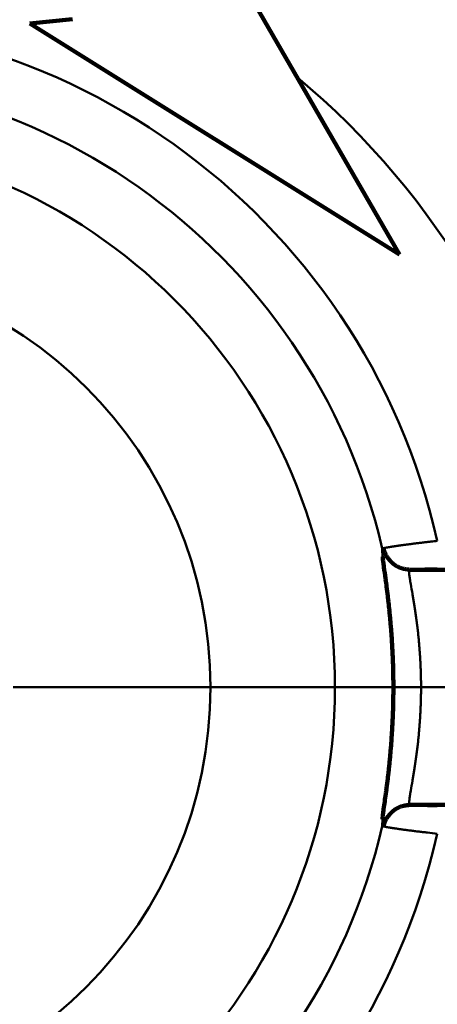
# Model space of a CAD drawing. Units: millimetres. Extents: x 0 to 420, y 2 to 300.
# Drawn here: x 109 to 116, y 247 to 263 of the extents above; entities that cross this region are included whole.
import ezdxf

# ---------------------------------------------------------------- set-up
doc = ezdxf.new("R2010")
doc.units = ezdxf.units.MM
doc.header["$LTSCALE"] = 0.256671
doc.linetypes.add('CENTER', pattern=[50.8, 31.75, -6.35, 6.35, -6.35])
doc.layers.add('0001_00', color=7, linetype='Continuous')

msp = doc.modelspace()

# ---------------------------------------------------------------- linework, layer by layer
at = {"color": 7, "linetype": 'Continuous', "lineweight": 100}
for p, q in [((111.4801916, 265.3001315), (114.9976873, 259.2076502)), ((109.0316764, 262.9356281), (109.720739, 263.0080512)), ((114.9976873, 259.2076502), (109.0316764, 262.9356281)), ((115.1607396, 254.1214718), (115.1659977, 254.1214414)), ((121.3520456, 254.1214414), (115.1659977, 254.1214414)), ((115.1659977, 250.3247794), (115.1607396, 250.324749)), ((121.3520456, 250.3247794), (115.1659977, 250.3247794))]:
    msp.add_line(p, q, dxfattribs=at)
at = {"color": 8, "linetype": 'Continuous', "lineweight": 50}
for p, q in [((114.717438, 254.4647781), (114.7388245, 254.4692167)), ((115.1659977, 254.1214414), (115.1521723, 254.1198473)), ((115.1521723, 250.3263735), (115.1659977, 250.3247794)), ((114.717438, 249.9814427), (114.7227897, 250.0950941)), ((114.7388245, 249.9770041), (114.717438, 249.9814427))]:
    msp.add_line(p, q, dxfattribs=at)
at = {"color": 7, "linetype": 'CENTER', "lineweight": 50}
msp.add_line((56.6045616, 252.2231104), (156.5061089, 252.2231104), dxfattribs=at)
at = {"color": 8, "linetype": 'Continuous', "lineweight": 50}
for radius in [8.8510823, 6.8423093]:
    msp.add_circle((105.1029224, 252.2231104), radius, dxfattribs=at)
at = {"color": 7, "linetype": 'Continuous', "lineweight": 100}
msp.add_arc((105.1029224, 252.2231104), 21.4399726, 23.87851211, 66.12148789, dxfattribs=at)
msp.add_arc((105.1029224, 252.2231104), 21.4399726, 23.87851211, 66.12148789, dxfattribs=at)
at = {"color": 8, "linetype": 'Continuous', "lineweight": 50}
for centre, radius, start, end in [((105.1029224, 252.2231104), 21.328306, 24.7221858, 65.2778142), ((105.1029224, 252.2231104), 17.6420121, 10.9616683, 169.79061532), ((105.1029224, 252.2231104), 16.8249293, 10.42467781, 168.82949449), ((105.1029224, 252.2231104), 10.7651731, 12.68081872, 347.31918128), ((105.1029224, 252.2231104), 9.8723851, 13.1243052, 346.8756948), ((105.1029224, 252.2231104), 12.8416502, 10.60421083, 50.07573737), ((115.1526705, 254.5668999), 0.4470528, 193.20485569, 269.93614449), ((115.1526705, 249.8793209), 0.4470528, 90.06385551, 166.79514431), ((105.1029224, 252.2231104), 12.8416502, 321.10907323, 349.39578917), ((105.1029224, 252.2231104), 16.8249293, 191.17050551, 349.57532219), ((105.1029224, 252.2231104), 17.6420121, 190.20938468, 349.0383317)]:
    msp.add_arc(centre, radius, start, end, dxfattribs=at)
for points, knots in [([(114.7388245, 254.4692167), (114.7418416, 254.4698585), (114.747996, 254.4711752), (114.757542, 254.4731699), (114.767835, 254.4752442), (114.7792232, 254.4774305), (114.7919315, 254.4797472), (114.8060367, 254.4822141), (114.821499, 254.484825), (114.8382567, 254.4875708), (114.8562477, 254.490442), (114.8754102, 254.4934294), (114.8956822, 254.4965239), (114.9170021, 254.4997162), (114.9393139, 254.5029982), (114.9625725, 254.5063629), (114.9867431, 254.5098049), (115.0117962, 254.5133194), (115.0377025, 254.5169019), (115.0738611, 254.5218337), (115.120971, 254.52813), (115.179631, 254.5357759), (115.2408657, 254.5435636), (115.3042818, 254.551428), (115.3694547, 254.5593032), (115.4359664, 254.5671155), (115.5147973, 254.5761259), (115.5714215, 254.5824449), (115.6055122, 254.586277)], [0, 0, 0, 0, 0.00925380749, 0.0188812094, 0.0292561994, 0.04075337355, 0.05366913452, 0.06800895446, 0.08371084992, 0.10071266113, 0.11895211327, 0.13836685342, 0.15889447415, 0.18047252902, 0.20303941517, 0.22655010755, 0.25097444514, 0.27628278272, 0.30244546644, 0.32943283566, 0.38576294226, 0.44503126047, 0.50690125362, 0.57094636527, 0.63673653671, 0.70384190322, 0.77185272439, 0.87476891764, 0.87476891764, 0.87476891764, 0.87476891764]), ([(114.7252678, 254.330912), (114.7241349, 254.340904), (114.7226121, 254.3541418), (114.7207953, 254.3705649), (114.7197647, 254.380086), (114.7187928, 254.3893458), (114.7178909, 254.398292), (114.7170708, 254.4068722), (114.716344, 254.4150343), (114.7157221, 254.4227259), (114.7152164, 254.429895), (114.7148383, 254.4364893), (114.7145988, 254.4424568), (114.7145081, 254.4477458), (114.714577, 254.4523052), (114.7148102, 254.4560878), (114.7152292, 254.4590986), (114.7158501, 254.4614205), (114.7166028, 254.4632373), (114.7171792, 254.4642793), (114.717438, 254.4647781)], [0, 0, 0, 0, 0.03016788096, 0.03997530313, 0.04956975459, 0.05889807937, 0.06790719063, 0.07654409822, 0.08475594791, 0.09249007935, 0.09969411532, 0.10631610557, 0.11230477156, 0.1176099505, 0.12218347022, 0.1259810668, 0.12897390274, 0.13128666304, 0.1331712497, 0.13485701599, 0.13485701599, 0.13485701599, 0.13485701599]), ([(115.1521723, 254.1198473), (115.1513601, 254.1177238), (115.1487669, 254.1123022), (115.1485317, 254.1007545), (115.1488829, 254.0847212), (115.1508758, 254.0635171), (115.1540198, 254.0374576), (115.158426, 254.0066005), (115.1639595, 253.9711136), (115.1705671, 253.9311284), (115.1843855, 253.8502966), (115.1997406, 253.7626829), (115.21564, 253.6683664), (115.2261931, 253.6041453), (115.2369627, 253.536351), (115.2478245, 253.4651497), (115.2586483, 253.3907253), (115.2693037, 253.3132676), (115.2796597, 253.2329663), (115.2895866, 253.1500114), (115.2989499, 253.0645971), (115.3076303, 252.9769345), (115.3155543, 252.8872545), (115.3226395, 252.7957973), (115.3288057, 252.7028042), (115.3339716, 252.6085164), (115.3380586, 252.5131758), (115.3409781, 252.4170301), (115.3427201, 252.3203378), (115.3432942, 252.2233642), (115.3427049, 252.1263768), (115.3409578, 252.0296433), (115.3380594, 251.9334312), (115.3340112, 251.8380069), (115.3288348, 251.7436336), (115.3226375, 251.6505657), (115.3155128, 251.5590552), (115.3075694, 251.469352), (115.2988692, 251.3817118), (115.2896419, 251.2963687), (115.2827831, 251.2403323), (115.2794999, 251.2127133)], [0, 0, 0, 0, 0.0068206328, 0.017804665, 0.0339454345, 0.0552222919, 0.0815312905, 0.1127408564, 0.1487078445, 0.1892836552, 0.2343199598, 0.3947217514, 0.4561287286, 0.5212610993, 0.5899680288, 0.6620606744, 0.7373348741, 0.8155880593, 0.8966195142, 0.9802305824, 1.0662247441, 1.154392885, 1.244499594, 1.3363076203, 1.4295810827, 1.5240856688, 1.6195888576, 1.7158583075, 1.8126483092, 1.9097057832, 2.0067771689, 2.1036086999, 2.1999466304, 2.2955374859, 2.3901315626, 2.4834851963, 2.5753533075, 2.6654886832, 2.7536422202, 2.8395631404, 2.9230033411, 2.9230033411, 2.9230033411, 2.9230033411]), ([(115.6055122, 254.140223), (115.587909, 254.1401557), (115.5644729, 254.1400959), (115.5352346, 254.1399225), (115.5178347, 254.139789), (115.5005491, 254.1396151), (115.4834037, 254.1393997), (115.4664262, 254.1391447), (115.449645, 254.1388515), (115.4330887, 254.1385217), (115.4167858, 254.1381567), (115.4007647, 254.1377579), (115.3850539, 254.1373269), (115.3696812, 254.1368651), (115.3546705, 254.1363739), (115.3400421, 254.1358538), (115.3258132, 254.1353054), (115.3120005, 254.1347294), (115.2986207, 254.1341263), (115.2856904, 254.1334966), (115.2732265, 254.132841), (115.261246, 254.1321599), (115.2497711, 254.1314546), (115.2388307, 254.1307258), (115.22846, 254.1299748), (115.2186965, 254.129203), (115.2095777, 254.1284118), (115.201141, 254.1276026), (115.1934239, 254.1267768), (115.1864621, 254.1259369), (115.1802576, 254.1250764), (115.174741, 254.1241919), (115.1697697, 254.1232934), (115.165163, 254.1223865), (115.1621953, 254.1217702), (115.1607396, 254.1214718)], [0, 0, 0, 0, 0.05281014936, 0.07030828488, 0.08771627155, 0.10501138926, 0.12216758332, 0.13915648535, 0.15594967664, 0.17251873452, 0.18883523341, 0.20487074587, 0.22059684371, 0.23598510187, 0.25100978955, 0.265652919, 0.27989789308, 0.29372812585, 0.30712704499, 0.32007809464, 0.33256473914, 0.34457046753, 0.35607726093, 0.36705430694, 0.37746447338, 0.38727066386, 0.39643589549, 0.4049233466, 0.41269643163, 0.4197189246, 0.42595913794, 0.43148700004, 0.43647865992, 0.44111407459, 0.44557182156, 0.44557182156, 0.44557182156, 0.44557182156]), ([(115.2794999, 251.2127133), (115.2760743, 251.1860045), (115.2695119, 251.1334817), (115.2588545, 251.056242), (115.2480808, 250.9819399), (115.2371974, 250.9106965), (115.2263449, 250.8426157), (115.2156283, 250.7778218), (115.199376, 250.6823575), (115.1836648, 250.593955), (115.1698934, 250.5130759), (115.1636728, 250.474628), (115.1588613, 250.4417051), (115.1554804, 250.4140496), (115.1533143, 250.3909854), (115.1521349, 250.3716029), (115.1517155, 250.3549852), (115.1518025, 250.3402154), (115.1520684, 250.3308859), (115.1521723, 250.3263735)], [0, 0, 0, 0, 0.08078274483, 0.15879143681, 0.23390954739, 0.30601878087, 0.37499922244, 0.44072949075, 0.50304018346, 0.66551188526, 0.71009021388, 0.74916869691, 0.78235317483, 0.80990149704, 0.83274362084, 0.8518396449, 0.86814468374, 0.88260305011, 0.89614399469, 0.89614399469, 0.89614399469, 0.89614399469]), ([(115.1607396, 250.324749), (115.1619817, 250.3244488), (115.1646824, 250.3237565), (115.1691288, 250.3228962), (115.1742688, 250.3220125), (115.1801008, 250.3211474), (115.1866082, 250.3202903), (115.1937785, 250.3194474), (115.201598, 250.3186194), (115.2100529, 250.3178088), (115.219129, 250.3170175), (115.2288098, 250.3162471), (115.239077, 250.3154978), (115.2499111, 250.3147705), (115.2612923, 250.3140658), (115.273201, 250.3133843), (115.2856176, 250.3127267), (115.2985224, 250.3120936), (115.3118957, 250.3114856), (115.3257166, 250.3109034), (115.3399626, 250.3103484), (115.3546095, 250.3098226), (115.3696327, 250.3093281), (115.3850073, 250.3088667), (115.4007085, 250.3084404), (115.4167114, 250.3080512), (115.4329913, 250.307701), (115.4495234, 250.3073917), (115.4662828, 250.3071257), (115.4832442, 250.306899), (115.5061906, 250.3066418), (115.546966, 250.3062899), (115.5820265, 250.3061348), (115.6055122, 250.3059979)], [0, 0, 0, 0, 0.00383344372, 0.00836178807, 0.01358081186, 0.0194799032, 0.02604743522, 0.03327116797, 0.04113847054, 0.04963645163, 0.05875199973, 0.06846965258, 0.07877051578, 0.08963532853, 0.10104475802, 0.11297941614, 0.12541987176, 0.13834665981, 0.15174028816, 0.16558098909, 0.17984600629, 0.19451064877, 0.209550191, 0.22493990729, 0.24065507322, 0.25667096706, 0.27296287099, 0.28950607232, 0.3062758306, 0.3232471669, 0.34039496949, 0.37511934242, 0.44557751285, 0.44557751285, 0.44557751285, 0.44557751285]), ([(115.6055122, 249.8599438), (115.5524892, 249.8659898), (115.4734933, 249.874897), (115.3817879, 249.8855847), (115.3305533, 249.8916765), (115.2929424, 249.8962243), (115.255982, 249.9007754), (115.2197296, 249.9053166), (115.1842364, 249.9098374), (115.1495534, 249.9143269), (115.1157316, 249.9187742), (115.0828217, 249.9231684), (115.0508762, 249.9274987), (115.0199639, 249.931751), (114.9901807, 249.9359117), (114.9616476, 249.9399652), (114.9344956, 249.9438944), (114.9088555, 249.9476823), (114.8848584, 249.9513115), (114.8626352, 249.9547649), (114.842288, 249.9580295), (114.8237996, 249.9611132), (114.8070113, 249.9640257), (114.7916551, 249.9667937), (114.7774446, 249.9694463), (114.7640937, 249.9720134), (114.7513156, 249.9745221), (114.7429573, 249.9761847), (114.7388245, 249.9770041)], [0, 0, 0, 0, 0.16009984959, 0.23848899698, 0.27697795593, 0.31488622551, 0.35214337541, 0.38869637521, 0.42449351708, 0.4594830756, 0.4936133092, 0.52683246148, 0.55908876249, 0.59032626089, 0.62044251052, 0.64930600194, 0.67678481124, 0.70274705743, 0.72706092, 0.74959466619, 0.7702167258, 0.78888277558, 0.80582574562, 0.82133346562, 0.83569353842, 0.84919328054, 0.86211970008, 0.87475953713, 0.87475953713, 0.87475953713, 0.87475953713])]:
    msp.add_open_spline(points, degree=3, knots=knots, dxfattribs=at)
at = {"color": 7, "linetype": 'Continuous', "lineweight": 100}
for points, knots in [([(115.1607396, 254.1214718), (115.1552008, 254.122102), (115.1441258, 254.1233444), (115.1275363, 254.1253121), (115.1109935, 254.1274557), (115.0945217, 254.1298699), (115.0781443, 254.1326436), (115.061885, 254.1358671), (115.0457674, 254.1396312), (115.0298152, 254.1440255), (115.014057, 254.149144), (114.998531, 254.1550543), (114.9832482, 254.1617115), (114.9682291, 254.1690807), (114.9534948, 254.1771235), (114.9390665, 254.1858022), (114.9249652, 254.1950792), (114.9112124, 254.2049167), (114.8978292, 254.2152773), (114.8848341, 254.2261244), (114.8722442, 254.2374309), (114.8600791, 254.2491833), (114.8483538, 254.2613692), (114.8370834, 254.2739767), (114.8262828, 254.286994), (114.815967, 254.3004093), (114.8061511, 254.3142108), (114.79685, 254.3283863), (114.7880804, 254.3429226), (114.7798572, 254.3577992), (114.7721932, 254.3729903), (114.7651031, 254.3884683), (114.7586028, 254.4042058), (114.7527025, 254.4201743), (114.7474339, 254.4363498), (114.7427491, 254.4526918), (114.7401781, 254.463722), (114.7388245, 254.4692167)], [0, 0, 0, 0, 0.0167235728, 0.0334333248, 0.05011695891, 0.06676524305, 0.08337358203, 0.09994362328, 0.11648488458, 0.13301637016, 0.14956808807, 0.16617138633, 0.18283502978, 0.19956000145, 0.21634348103, 0.23317923162, 0.25005797087, 0.26696772285, 0.28389414872, 0.30082097985, 0.31773823994, 0.33464807302, 0.35155391744, 0.3684594703, 0.38536874995, 0.40228615793, 0.4192165397, 0.43616524417, 0.45313791825, 0.47013429954, 0.48714754313, 0.50417045068, 0.52119593419, 0.53821718097, 0.55522781964, 0.57222208803, 0.58919896884, 0.58919896884, 0.58919896884, 0.58919896884]), ([(114.8164692, 253.6064401), (114.8133609, 253.6330833), (114.8073568, 253.6855637), (114.7978108, 253.7629897), (114.7882099, 253.8379163), (114.7785657, 253.9101027), (114.7638519, 254.0173706), (114.7497144, 254.1164774), (114.7376499, 254.206197), (114.7325417, 254.2467446), (114.7289391, 254.2799418), (114.7267047, 254.307107), (114.725752, 254.3233588), (114.7252678, 254.330912)], [0, 0, 0, 0, 0.08047166033, 0.15846730319, 0.23403434799, 0.30708876861, 0.37694971342, 0.558851014, 0.6074162661, 0.64852956708, 0.68145270162, 0.70758406626, 0.73029043532, 0.73029043532, 0.73029043532, 0.73029043532]), ([(114.7227897, 250.0950941), (114.7229697, 250.1013193), (114.7232037, 250.1154613), (114.7250175, 250.1403594), (114.7285526, 250.1724994), (114.7336395, 250.2126781), (114.7488043, 250.3238278), (114.7665048, 250.4446777), (114.7839162, 250.5739486), (114.7933472, 250.6465108), (114.8027057, 250.721639), (114.8119516, 250.7994258), (114.8210381, 250.8799646), (114.8299205, 250.9633489), (114.8385529, 251.0496674), (114.8468837, 251.1389355), (114.854848, 251.2310434), (114.8623655, 251.3257588), (114.8693511, 251.422796), (114.8757197, 251.5218675), (114.8813857, 251.6226863), (114.8862655, 251.7249649), (114.8902684, 251.8284233), (114.8933352, 251.9327957), (114.8954686, 252.0378319), (114.8966613, 252.1432928), (114.8969088, 252.2489399), (114.8962057, 252.354535), (114.8945478, 252.4598395), (114.8919266, 252.5646095), (114.888353, 252.6685829), (114.8839087, 252.7714818), (114.8786663, 252.8730147), (114.8727014, 252.9728892), (114.8660882, 253.0708126), (114.8589024, 253.1664924), (114.8512142, 253.2596657), (114.843093, 253.3501743), (114.8345734, 253.4379711), (114.8257962, 253.5231065), (114.8195033, 253.5789417), (114.8164692, 253.6064401)], [0, 0, 0, 0, 0.018683318, 0.0424229148, 0.074855808, 0.1156786357, 0.1639178815, 0.4113922215, 0.4820874246, 0.5552302641, 0.6309089692, 0.7092128583, 0.7902319476, 0.8740569572, 0.9607793092, 1.0504772209, 1.1430230476, 1.2381316428, 1.3355147436, 1.4348851176, 1.5359566937, 1.6384447131, 1.7420662708, 1.8465596318, 1.9516926826, 2.0572355193, 2.1629581733, 2.2686307255, 2.374023421, 2.4789066762, 2.583034176, 2.6861236751, 2.7878871699, 2.8880353956, 2.9862779834, 3.0823235984, 3.1758803236, 3.2667456394, 3.354937535, 3.4405065408, 3.5235023969, 3.5235023969, 3.5235023969, 3.5235023969]), ([(115.1607396, 250.324749), (115.1552008, 250.3241188), (115.1441258, 250.3228764), (115.1275363, 250.3209087), (115.1109935, 250.3187651), (115.0945217, 250.3163509), (115.0781443, 250.3135773), (115.061885, 250.3103537), (115.0457674, 250.3065896), (115.0298152, 250.3021953), (115.014057, 250.2970768), (114.998531, 250.2911665), (114.9832482, 250.2845093), (114.9682291, 250.2771401), (114.9534948, 250.2690974), (114.9390665, 250.2604186), (114.9249652, 250.2511417), (114.9112124, 250.2413041), (114.8978292, 250.2309435), (114.8848341, 250.2200964), (114.8722442, 250.2087899), (114.8600791, 250.1970375), (114.8483538, 250.1848516), (114.8370834, 250.1722441), (114.8262828, 250.1592268), (114.815967, 250.1458115), (114.8061511, 250.13201), (114.79685, 250.1178345), (114.7880804, 250.1032983), (114.7798572, 250.0884216), (114.7721932, 250.0732305), (114.7651031, 250.0577525), (114.7586028, 250.042015), (114.7527025, 250.0260466), (114.7474339, 250.009871), (114.7427491, 249.993529), (114.7401781, 249.9824988), (114.7388245, 249.9770041)], [0, 0, 0, 0, 0.0167235728, 0.0334333248, 0.05011695891, 0.06676524305, 0.08337358203, 0.09994362328, 0.11648488458, 0.13301637016, 0.14956808807, 0.16617138633, 0.18283502978, 0.19956000145, 0.21634348103, 0.23317923162, 0.25005797087, 0.26696772285, 0.28389414872, 0.30082097985, 0.31773823994, 0.33464807302, 0.35155391744, 0.3684594703, 0.38536874995, 0.40228615793, 0.4192165397, 0.43616524417, 0.45313791825, 0.47013429954, 0.48714754313, 0.50417045068, 0.52119593419, 0.53821718097, 0.55522781964, 0.57222208803, 0.58919896884, 0.58919896884, 0.58919896884, 0.58919896884])]:
    msp.add_open_spline(points, degree=3, knots=knots, dxfattribs=at)
at = {"layer": '0001_00', "color": 7, "linetype": 'CENTER', "lineweight": 50}
msp.add_circle((105.1357144, 252.1889171), 19.6343146, dxfattribs=at)

doc.saveas('drawing.dxf')
